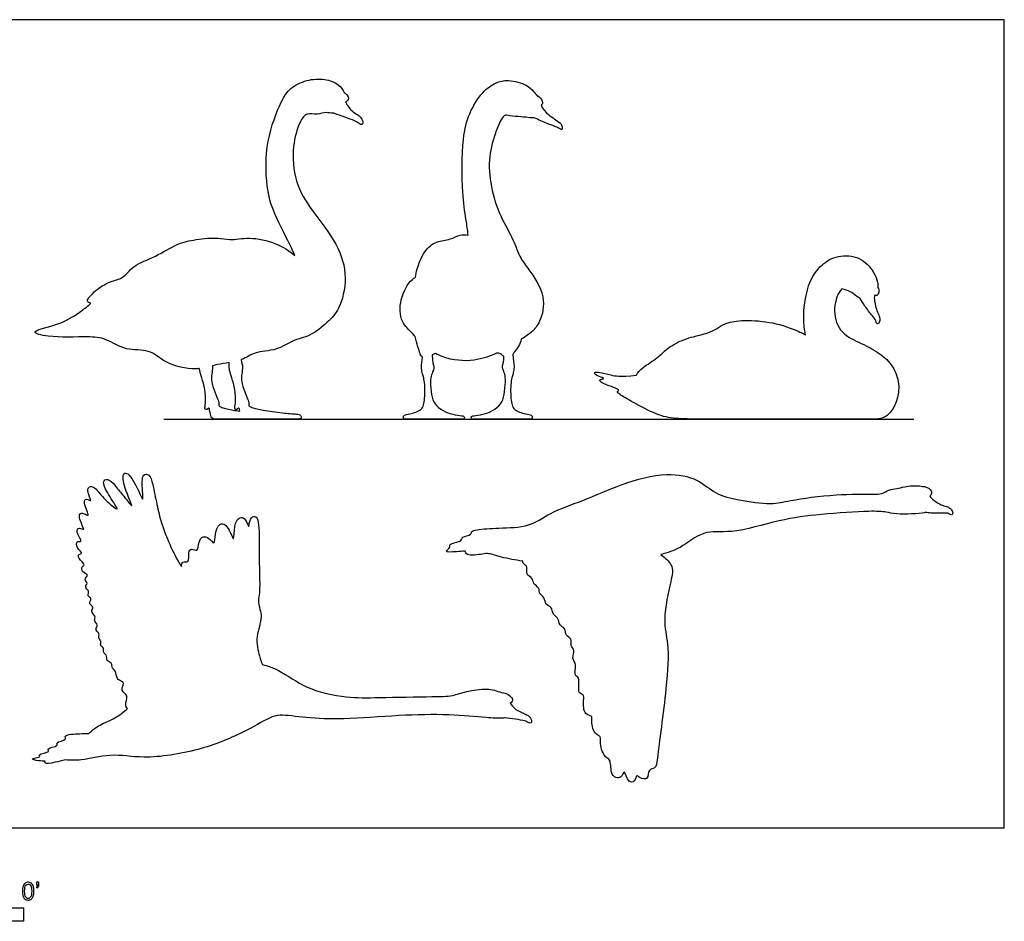
# Model space of a CAD drawing. Units: feet. Extents: x 0 to 19.2, y -2.2 to 7.6.
# Drawn here: x 10 to 19.2, y -0.9 to 7.6 of the extents above; entities that cross this region are included whole.
import ezdxf

# ---------------------------------------------------------------- set-up
doc = ezdxf.new("R2010")
doc.units = ezdxf.units.FT
doc.header["$MEASUREMENT"] = 0
for name, color, linetype, true_color in [('2D$AG-DIAGRAM', 7, 'Continuous', 0xfecc66), ('2D$AG-OUTLINE', 7, 'Continuous', 0x8000ff), ('2D$N-SYMB', 7, 'Continuous', 0x800040), ('2D$X-VPRT', 6, 'Continuous', 0xff00ff)]:
    doc.layers.add(name, color=color, linetype=linetype, true_color=true_color)

msp = doc.modelspace()

# ---------------------------------------------------------------- linework, layer by layer
at = {"layer": '2D$AG-DIAGRAM'}
msp.add_lwpolyline([(11.3168, 3.8337), (18.347, 3.8337)], dxfattribs=at)
at = {"layer": '2D$AG-OUTLINE'}
for points, knots in [([(10.6335, 4.9205), (10.6049, 4.8943), (10.5393, 4.8415), (10.3614, 4.7195), (10.0253, 4.6541), (10.2627, 4.5928), (10.5965, 4.6094), (10.7748, 4.5947), (10.9603, 4.4664), (11.1839, 4.4964), (11.3255, 4.3502), (11.5415, 4.2992), (11.638, 4.3059), (11.6492, 4.3071), (11.6502, 4.3001), (11.6559, 4.2711), (11.67, 4.2318), (11.7067, 4.109), (11.7096, 3.9926), (11.6991, 3.935), (11.7043, 3.9245), (11.7195, 3.921), (11.7363, 3.939), (11.7445, 3.9361), (11.7474, 3.8983), (11.7649, 3.8337), (11.7986, 3.8337), (11.8784, 3.8337), (11.9582, 3.8337), (12.0694, 3.8337), (12.1705, 3.8337), (12.2238, 3.8337), (12.2672, 3.8337), (12.2899, 3.8337), (12.3009, 3.8337), (12.3021, 3.8338), (12.3176, 3.8337), (12.3694, 3.8337), (12.4516, 3.8337), (12.5048, 3.8337), (12.5483, 3.8337), (12.5802, 3.8337), (12.6077, 3.8337), (12.6024, 3.874), (12.5722, 3.8811), (12.4391, 3.8873), (12.2306, 3.9201), (12.1472, 3.9387), (12.1126, 3.9556), (12.1118, 3.9671), (12.1162, 3.9893), (12.1002, 4.0257), (12.0523, 4.149), (12.0408, 4.2182), (12.0541, 4.2972), (12.057, 4.3331), (12.0455, 4.3605), (12.0423, 4.3903), (12.0432, 4.3906), (12.0931, 4.4091), (12.1644, 4.4704), (12.3765, 4.471), (12.5222, 4.5763), (12.6896, 4.605), (12.8549, 4.7405), (12.9705, 4.8651), (13.0456, 5.1661), (12.9498, 5.4864), (12.7061, 5.7772), (12.5371, 6.0532), (12.516, 6.383), (12.5812, 6.6082), (12.6526, 6.7107), (12.7545, 6.6828), (12.8389, 6.7154), (12.8817, 6.6992), (12.9066, 6.7018), (12.9097, 6.7023), (12.9179, 6.6984), (12.9511, 6.6844), (13.0442, 6.6538), (13.1286, 6.6206), (13.1489, 6.6027), (13.1638, 6.5916), (13.1764, 6.5958), (13.1817, 6.6046), (13.1821, 6.6275), (13.1704, 6.6553), (13.1426, 6.6799), (13.107, 6.7036), (13.0711, 6.7286), (13.0446, 6.7603), (13.0208, 6.808), (13.0236, 6.8087), (13.0372, 6.8139), (13.053, 6.8373), (13.0398, 6.8684), (13.0177, 6.8888), (13.0088, 6.8953), (12.9947, 6.9225), (12.95, 6.9822), (12.8232, 7.027), (12.6552, 7.0187), (12.4949, 6.9397), (12.4068, 6.8013), (12.2668, 6.4372), (12.2729, 6.0179), (12.3422, 5.7626), (12.4905, 5.4913), (12.5373, 5.3868), (12.5462, 5.366), (12.4922, 5.4117), (12.3609, 5.4941), (12.1256, 5.5447), (11.9352, 5.5056), (11.8239, 5.5399), (11.615, 5.5182), (11.4376, 5.482), (11.244, 5.3522), (11.0271, 5.2808), (10.9391, 5.1482), (10.8092, 5.129), (10.6726, 5.0417), (10.5773, 4.938), (10.6191, 4.9225), (10.6335, 4.9205)], [0, 0, 0, 0, 2.06193, 5.034166, 7.97288, 10.151795, 13.797739, 16.358211, 19.131383, 21.870493, 24.525914, 27.752227, 28.18941, 28.18941, 28.18941, 28.8292, 31.177441, 33.525682, 35.873923, 38.222164, 40.570405, 42.918646, 45.266887, 47.615128, 49.963369, 52.31161, 54.659851, 57.008092, 59.356334, 61.704575, 64.052816, 66.401057, 68.749298, 71.097539, 71.391063, 71.391063, 71.391063, 72.413615, 74.761856, 77.110096, 79.458337, 81.806578, 84.154819, 86.503059, 88.8513, 91.199541, 93.547782, 95.896022, 98.244263, 100.592504, 102.940745, 105.288986, 107.637226, 109.985467, 112.333708, 114.681949, 116.907825, 116.907825, 116.907825, 116.949908, 119.228644, 121.922078, 124.454132, 126.919451, 129.654184, 132.140804, 135.393095, 138.8634, 142.574322, 146.004656, 149.441512, 152.364936, 154.306747, 156.14603, 157.925201, 159.422547, 159.630127, 159.630127, 159.630127, 160.363698, 162.103149, 163.8426, 165.58205, 167.321501, 169.060951, 170.800402, 172.539852, 174.279303, 174.808102, 176.018753, 177.758204, 179.474545, 179.474545, 179.474545, 179.734032, 180.804121, 182.024527, 182.691418, 182.691418, 182.691418, 184.304754, 186.536306, 189.01399, 191.481905, 193.873995, 197.63212, 201.534183, 204.694411, 208.327019, 209.288878, 209.288878, 209.288878, 211.878974, 214.905937, 217.502056, 219.53951, 222.256919, 224.852763, 227.763159, 230.63913, 232.934777, 235.034541, 237.590059, 239.600402, 240.304614, 240.304614, 240.304614, 240.304614]), ([(13.7417, 4.4149), (13.7367, 4.376), (13.7322, 4.341), (13.7322, 4.2954), (13.7459, 4.2439), (13.7551, 4.2179), (13.7662, 4.1358), (13.7643, 4.0449), (13.7543, 3.9769), (13.7401, 3.9297), (13.6948, 3.9014), (13.6397, 3.8854), (13.5722, 3.8755), (13.5562, 3.8533), (13.5689, 3.8337), (13.5854, 3.8337), (13.6199, 3.8337), (13.865, 3.8337), (14.073, 3.8337), (14.1182, 3.8337), (14.1347, 3.8337), (14.1347, 3.8571), (14.1215, 3.8651), (14.023, 3.8746), (13.9339, 3.9085), (13.8495, 3.9726), (13.825, 4.0552), (13.8103, 4.1928), (13.8254, 4.2527), (13.8462, 4.2956), (13.8513, 4.3114), (13.8369, 4.3691), (13.8317, 4.4329), (13.833, 4.4337), (13.8424, 4.4392), (13.8534, 4.4442), (13.8623, 4.4486), (13.8855, 4.4364), (13.9946, 4.3877), (14.2083, 4.3643), (14.3726, 4.4218), (14.4358, 4.4505), (14.4486, 4.4513), (14.4764, 4.4506), (14.4933, 4.4263), (14.5046, 4.4235), (14.5052, 4.4233), (14.5037, 4.3772), (14.4886, 4.3173), (14.4938, 4.3013), (14.5146, 4.2584), (14.5221, 4.1928), (14.5075, 4.0552), (14.483, 3.9726), (14.3986, 3.9085), (14.3095, 3.8746), (14.2109, 3.8651), (14.1977, 3.8571), (14.1977, 3.8337), (14.2142, 3.8337), (14.2595, 3.8337), (14.4674, 3.8337), (14.7126, 3.8337), (14.747, 3.8337), (14.7635, 3.8337), (14.7763, 3.8533), (14.7602, 3.8755), (14.6928, 3.8854), (14.6376, 3.9014), (14.5924, 3.9297), (14.5781, 3.9769), (14.5682, 4.0449), (14.5663, 4.1358), (14.5773, 4.2179), (14.5865, 4.2439), (14.6003, 4.2954), (14.6003, 4.3435), (14.5949, 4.3821), (14.5876, 4.4399), (14.5931, 4.4464), (14.6084, 4.4721), (14.6461, 4.5146), (14.6618, 4.5589), (14.6675, 4.5815), (14.7024, 4.6035), (14.7731, 4.6503), (14.8531, 4.748), (14.9057, 4.9883), (14.7439, 5.2377), (14.6544, 5.3367), (14.5956, 5.5242), (14.4636, 5.7358), (14.3762, 6.0101), (14.3563, 6.293), (14.4208, 6.5142), (14.5001, 6.6988), (14.5631, 6.6719), (14.6658, 6.6705), (14.7455, 6.657), (14.7752, 6.6573), (14.7891, 6.6572), (14.8257, 6.6403), (14.9202, 6.601), (14.9815, 6.5782), (15.0309, 6.5551), (15.0405, 6.5487), (15.0552, 6.5497), (15.0504, 6.5797), (15.0421, 6.5984), (15.0189, 6.6226), (14.9175, 6.6839), (14.8661, 6.7488), (14.8548, 6.7734), (14.8527, 6.7787), (14.8548, 6.7788), (14.8644, 6.7819), (14.8725, 6.8184), (14.837, 6.8577), (14.8182, 6.8644), (14.8159, 6.865), (14.8046, 6.8803), (14.7775, 6.9102), (14.7194, 6.9744), (14.5458, 7.0201), (14.4244, 6.9902), (14.2941, 6.8996), (14.1687, 6.69), (14.1122, 6.4596), (14.1091, 5.9507), (14.1429, 5.7531), (14.1651, 5.6059), (14.17, 5.5585), (14.1452, 5.5617), (14.0915, 5.566), (14.0015, 5.5121), (13.8703, 5.5067), (13.7515, 5.4112), (13.6876, 5.2419), (13.679, 5.1896), (13.6756, 5.1635), (13.666, 5.1579), (13.6085, 5.1189), (13.5228, 4.9561), (13.5303, 4.7418), (13.6255, 4.6611), (13.6651, 4.6168), (13.6732, 4.6074), (13.6805, 4.5755), (13.6969, 4.5139), (13.7178, 4.4474), (13.7304, 4.4185), (13.7414, 4.415), (13.7417, 4.4149)], [-76.9063, -76.9063, -76.9063, -76.9063, -74.741721, -72.16442, -69.587119, -67.009819, -64.432518, -61.855217, -59.277916, -56.700616, -54.123315, -51.546014, -48.968714, -46.391413, -43.814112, -41.236811, -38.659511, -36.08221, -33.504909, -30.927609, -28.350308, -25.773007, -23.195706, -20.618406, -18.041105, -15.463804, -12.886504, -10.309203, -7.731902, -5.154601, -2.577301, -0.105428, -0.105428, -0.105428, 0.072323, 1.114219, 1.114219, 1.114219, 2.069832, 5.335331, 7.83827, 7.83827, 7.83827, 9.025801, 10.17429, 10.239477, 10.239477, 10.239477, 12.816777, 15.394078, 17.971379, 20.54868, 23.12598, 25.703281, 28.280582, 30.857882, 33.435183, 36.012484, 38.589785, 41.167085, 43.744386, 46.321687, 48.898987, 51.476288, 54.053589, 56.630889, 59.20819, 61.785491, 64.362792, 66.940092, 69.517393, 72.094694, 74.671994, 77.249295, 79.826596, 82.403897, 84.981197, 87.558498, 87.558498, 87.558498, 88.321123, 89.867316, 91.464047, 91.464047, 91.464047, 93.353734, 95.512384, 98.416046, 101.641213, 103.856983, 106.453925, 109.49045, 112.737933, 115.947849, 118.89484, 121.145962, 122.566158, 124.60331, 126.368325, 127.633624, 127.633624, 127.633624, 129.535907, 131.323969, 132.687812, 133.337557, 133.924702, 135.023903, 135.53801, 136.178963, 138.407552, 140.325485, 140.864397, 140.864397, 140.864397, 141.143092, 142.27726, 143.841416, 144.060276, 144.060276, 144.060276, 145.537024, 147.333706, 149.899581, 152.017372, 154.370758, 157.277399, 160.294626, 164.54209, 167.666059, 169.143262, 169.143262, 169.143262, 170.800688, 172.717393, 174.868006, 177.190393, 179.720305, 181.417844, 181.417844, 181.417844, 181.984889, 184.802015, 187.525394, 189.856348, 190.472368, 190.472368, 190.472368, 192.36771, 193.982623, 195.129311, 195.156234, 195.156234, 195.156234, 195.156234]), ([(15.747, 4.2441), (15.5898, 4.2287), (15.5066, 4.2462), (15.3948, 4.2769), (15.3456, 4.2736), (15.362, 4.2451), (15.4365, 4.2188), (15.4463, 4.2112), (15.4025, 4.2046), (15.3981, 4.1947), (15.4321, 4.1673), (15.5131, 4.1367), (15.592, 4.1104), (15.5668, 4.0918), (15.5668, 4.0775), (15.7103, 3.9921), (15.9436, 3.8683), (16.1068, 3.8337), (16.3335, 3.8337), (16.5778, 3.8337), (17.1539, 3.8337), (17.557, 3.8337), (17.8812, 3.8337), (17.9754, 3.8337), (18.0543, 3.8337), (18.1419, 3.8968), (18.1989, 4.0261), (18.2164, 4.1805), (18.1474, 4.3492), (18.0116, 4.4675), (17.8363, 4.5518), (17.6365, 4.6479), (17.5837, 4.8769), (17.6348, 5.0173), (17.6736, 5.0547), (17.6995, 5.045), (17.7619, 5.0292), (17.7962, 4.9908), (17.8258, 4.9765), (17.8394, 4.9694), (17.8406, 4.9675), (17.8532, 4.9481), (17.8877, 4.8911), (17.9568, 4.803), (17.995, 4.7609), (17.9927, 4.7293), (18.0165, 4.7239), (18.0293, 4.7481), (18.0304, 4.7768), (18.0214, 4.8093), (17.9965, 4.8467), (17.9753, 4.9545), (17.9778, 4.9862), (17.9788, 4.9929), (17.9852, 4.9902), (18.0061, 4.9891), (18.0252, 5.0199), (18.0173, 5.0541), (18.0115, 5.0684), (18.0118, 5.0848), (18.0105, 5.1203), (17.9734, 5.2226), (17.8455, 5.3618), (17.6353, 5.3747), (17.4736, 5.2866), (17.3397, 5.0931), (17.305, 4.7724), (17.3233, 4.6733), (17.3337, 4.6243), (17.3093, 4.636), (17.1777, 4.6969), (16.9985, 4.7496), (16.7137, 4.766), (16.5647, 4.7288), (16.5067, 4.6795), (16.3906, 4.6291), (16.2164, 4.5952), (16.051, 4.5141), (15.947, 4.4046), (15.7958, 4.3148), (15.7537, 4.2639), (15.7476, 4.2465), (15.747, 4.2441)], [0, 0, 0, 0, 5.54544, 11.090879, 16.636319, 22.181758, 27.727198, 33.272637, 38.818077, 44.363516, 49.908956, 55.454395, 60.999835, 66.545274, 72.090714, 77.636153, 83.181593, 88.727032, 94.272472, 99.817911, 105.363351, 110.90879, 116.45423, 121.999669, 127.545109, 133.090548, 138.635988, 144.181427, 149.726867, 155.272306, 160.817746, 166.363185, 171.908625, 177.454064, 177.454064, 177.454064, 178.839831, 180.321774, 181.616676, 181.616676, 181.616676, 181.815427, 183.560983, 185.625057, 187.041299, 188.002713, 188.757294, 189.85581, 190.200584, 191.152764, 192.533203, 194.641185, 195.265563, 195.265563, 195.265563, 196.005594, 197.15637, 198.276596, 198.276596, 198.276596, 199.617386, 201.564838, 204.140388, 206.815414, 209.331736, 212.240128, 215.623664, 217.967614, 217.967614, 217.967614, 218.983093, 223.562613, 228.142132, 232.721652, 237.301172, 241.880691, 246.460211, 251.039731, 255.61925, 260.19877, 264.77829, 265.591872, 265.591872, 265.591872, 265.591872]), ([(12.0284, 3.9081), (12.0074, 3.9114), (11.9316, 3.9241), (11.8662, 3.9387), (11.8316, 3.9556), (11.8307, 3.9671), (11.8352, 3.9893), (11.8192, 4.0257), (11.7713, 4.149), (11.7598, 4.2182), (11.7729, 4.296), (11.7749, 4.3204), (11.7728, 4.3329), (11.7883, 4.3368), (11.8371, 4.3488), (11.892, 4.3572), (11.9282, 4.3634), (11.9267, 4.3264), (11.9335, 4.2806), (11.951, 4.2318), (11.9877, 4.109), (11.9906, 3.9926), (11.9801, 3.935), (11.9854, 3.9245), (12.0005, 3.921), (12.0174, 3.939), (12.0247, 3.9364), (12.0268, 3.918), (12.0284, 3.9081)], [55.528358, 55.528358, 55.528358, 55.528358, 56.357778, 58.706019, 61.05426, 63.402501, 65.750741, 68.098982, 70.447223, 72.795464, 75.143704, 77.385218, 77.385218, 77.385218, 78.02213, 79.355336, 79.355336, 79.355336, 81.287205, 83.635446, 85.983687, 88.331927, 90.680168, 93.028409, 95.37665, 97.72489, 100.073131, 101.71157, 101.71157, 101.71157, 101.71157]), ([(10.6151, 0.887), (10.56, 0.8848), (10.451, 0.8837), (10.3801, 0.8652), (10.412, 0.8228), (10.2955, 0.8069), (10.3361, 0.7654), (10.2063, 0.7472), (10.2615, 0.7088), (10.1291, 0.6955), (10.1733, 0.6622), (10.0384, 0.648), (10.1537, 0.6272), (10.1842, 0.6259), (10.2054, 0.6274), (10.2026, 0.6212), (10.1969, 0.595), (10.2819, 0.612), (10.3621, 0.6307), (10.3958, 0.638), (10.4444, 0.6356), (10.5443, 0.6268), (10.8283, 0.7049), (11.1338, 0.6401), (11.6474, 0.7191), (12.0349, 0.8783), (12.3025, 1.0329), (12.4063, 1.0691), (12.6693, 1.0263), (13.008, 1.0168), (13.522, 1.0583), (13.9751, 1.0689), (14.3204, 1.0348), (14.4792, 1.0255), (14.506, 1.0314), (14.5175, 1.0333), (14.546, 1.0288), (14.622, 1.0193), (14.7096, 1.0034), (14.7334, 0.9894), (14.7506, 0.9812), (14.7624, 0.9879), (14.766, 0.9978), (14.7619, 1.0209), (14.7446, 1.0465), (14.7118, 1.0656), (14.6714, 1.0824), (14.6304, 1.1003), (14.5975, 1.127), (14.5641, 1.17), (14.5668, 1.1713), (14.5794, 1.1793), (14.5906, 1.2059), (14.5642, 1.2448), (14.5107, 1.2681), (14.4824, 1.2687), (14.4382, 1.2862), (14.3457, 1.3142), (14.1528, 1.2835), (14.0188, 1.2338), (13.8221, 1.2312), (13.3262, 1.2243), (13.0363, 1.215), (12.6476, 1.2967), (12.4284, 1.4708), (12.2881, 1.5209), (12.2411, 1.5312), (12.2302, 1.5577), (12.2114, 1.6125), (12.1684, 1.8002), (12.2533, 1.972), (12.1906, 2.1152), (12.225, 2.2125), (12.2024, 2.5947), (12.2158, 2.8477), (12.1782, 2.9373), (12.1175, 2.9009), (12.1168, 2.8086), (12.0976, 2.8595), (12.0666, 2.9177), (12.0121, 2.906), (11.9761, 2.8381), (11.9738, 2.7026), (11.9593, 2.7221), (11.9108, 2.8524), (11.8283, 2.8587), (11.7966, 2.763), (11.7971, 2.6411), (11.7412, 2.7246), (11.6806, 2.7394), (11.6379, 2.6845), (11.6414, 2.5824), (11.5745, 2.6253), (11.5398, 2.5835), (11.5633, 2.4786), (11.4851, 2.5061), (11.4823, 2.4647), (11.4826, 2.4503), (11.4714, 2.4667), (11.4222, 2.5462), (11.3477, 2.7103), (11.2914, 2.8604), (11.2509, 3.0306), (11.2154, 3.2147), (11.1893, 3.3134), (11.106, 3.3261), (11.1163, 3.1681), (11.1261, 3.0469), (11.0766, 3.1752), (10.9943, 3.3269), (10.9244, 3.3313), (10.9402, 3.188), (11.0536, 2.9629), (10.9425, 3.1103), (10.8762, 3.1853), (10.8167, 3.2721), (10.7377, 3.265), (10.7693, 3.167), (10.8491, 3.0459), (10.9038, 2.966), (10.7672, 3.065), (10.6916, 3.175), (10.6308, 3.2144), (10.5823, 3.164), (10.6601, 3.0407), (10.5855, 3.0966), (10.5581, 3.0433), (10.632, 2.9054), (10.5684, 2.9525), (10.5051, 2.9571), (10.5476, 2.8376), (10.5778, 2.7884), (10.5189, 2.8227), (10.4891, 2.7737), (10.5651, 2.6703), (10.4956, 2.6993), (10.4962, 2.6203), (10.5666, 2.5749), (10.513, 2.5677), (10.5131, 2.5217), (10.5874, 2.4675), (10.5438, 2.4507), (10.5469, 2.3954), (10.6237, 2.372), (10.559, 2.3314), (10.6106, 2.2924), (10.5793, 2.2773), (10.588, 2.235), (10.6229, 2.2267), (10.593, 2.171), (10.6503, 2.1544), (10.6031, 2.0977), (10.6699, 2.0744), (10.6227, 2.028), (10.6843, 1.988), (10.6582, 1.9464), (10.6902, 1.9133), (10.6943, 1.8903), (10.6693, 1.8499), (10.7211, 1.8256), (10.6961, 1.7785), (10.7353, 1.7545), (10.7139, 1.7046), (10.7612, 1.6901), (10.7433, 1.6394), (10.7874, 1.6247), (10.7731, 1.561), (10.8352, 1.5523), (10.8253, 1.493), (10.8731, 1.4768), (10.8684, 1.3907), (10.9216, 1.3778), (10.9482, 1.3551), (10.9048, 1.2843), (10.9938, 1.2413), (10.9488, 1.1617), (10.9646, 1.1277), (10.977, 1.1205), (10.9401, 1.0873), (10.8627, 1.0244), (10.7144, 0.9727), (10.6471, 0.916), (10.6151, 0.887)], [-15.627184, -15.627184, -15.627184, -15.627184, -13.725917, -12.345737, -11.481294, -9.877011, -9.049416, -7.387235, -6.600972, -4.942257, -4.233882, -2.7447, -1.392236, 0, 0, 0, 0.453068, 2.152728, 3.32918, 3.32918, 3.32918, 5.439488, 8.342019, 11.450032, 15.395779, 19.071174, 22.039296, 23.815941, 26.55036, 29.826554, 33.796105, 37.581996, 40.849369, 42.943881, 43.977632, 43.977632, 43.977632, 45.505172, 47.244622, 48.984073, 50.723523, 52.462974, 54.202424, 55.941875, 57.681325, 58.210125, 59.420776, 61.160227, 62.876568, 62.876568, 62.876568, 63.136055, 64.206144, 65.42655, 67.166853, 67.166853, 67.166853, 69.251766, 71.657195, 73.702982, 76.139317, 80.003769, 83.087208, 86.481216, 89.548754, 91.405758, 91.405758, 91.405758, 93.023782, 95.387367, 97.779726, 99.809829, 101.540281, 104.961722, 107.832154, 109.241956, 110.492907, 111.897901, 112.823476, 114.236923, 115.337229, 116.921145, 118.808866, 119.287706, 121.318154, 122.650508, 124.380605, 125.965512, 127.338533, 128.644908, 130.030451, 131.553829, 132.769036, 133.903621, 135.488, 136.689954, 137.834006, 137.834006, 137.834006, 138.572036, 141.230845, 143.44524, 145.758017, 148.185285, 149.867507, 151.044085, 153.17164, 154.70839, 156.355084, 158.729097, 159.771638, 161.812306, 164.108257, 165.827574, 167.772099, 169.493616, 170.717925, 172.274942, 174.536655, 175.739438, 177.631207, 179.80602, 181.114679, 182.341324, 184.050217, 185.17791, 186.302832, 188.186392, 189.293236, 190.415606, 192.261168, 193.302007, 194.417266, 195.525277, 197.20719, 198.167607, 199.49381, 200.869599, 201.799213, 202.855981, 204.360961, 205.263925, 206.432715, 207.722646, 208.862923, 209.991456, 210.810171, 211.84877, 212.742939, 213.908513, 214.97489, 216.17608, 217.327143, 218.441868, 219.729204, 220.806538, 221.907471, 222.738678, 223.802152, 224.926723, 226.028272, 227.071013, 228.191457, 229.224994, 230.328317, 231.355336, 232.587703, 233.765599, 234.941551, 236.052874, 237.539248, 238.73686, 239.637946, 241.019419, 242.495589, 244.051657, 245.010622, 245.010622, 245.010622, 247.140555, 249.307632, 251.295688, 251.295688, 251.295688, 251.295688]), ([(18.4289, 3.2012), (18.4205, 3.2033), (18.3741, 3.2124), (18.2618, 3.2035), (18.1908, 3.1796), (18.1125, 3.1728), (18.0469, 3.1282), (17.9481, 3.1289), (17.6111, 3.1329), (17.1942, 3.0753), (17.0108, 3.0279), (16.7076, 3.0716), (16.4875, 3.1247), (16.3231, 3.2811), (16.0204, 3.3408), (15.6068, 3.23), (15.2556, 3.068), (14.9402, 2.9645), (14.7472, 2.8149), (14.4648, 2.815), (14.2665, 2.8011), (14.1949, 2.7832), (14.2043, 2.7444), (14.1049, 2.7345), (14.1178, 2.6847), (13.9814, 2.6677), (14.0092, 2.627), (13.929, 2.5807), (14.0448, 2.5887), (14.1135, 2.5937), (14.1405, 2.5959), (14.1466, 2.5844), (14.1545, 2.5472), (14.3095, 2.5674), (14.3628, 2.578), (14.4882, 2.5331), (14.614, 2.5116), (14.6809, 2.5019), (14.682, 2.4953), (14.6902, 2.4698), (14.7357, 2.4543), (14.7025, 2.3718), (14.7798, 2.3473), (14.7756, 2.2866), (14.8426, 2.2534), (14.8318, 2.1927), (14.8906, 2.1643), (14.8896, 2.0878), (14.9589, 2.0785), (14.9579, 1.9959), (15.0192, 1.9763), (15.0192, 1.8958), (15.0858, 1.8771), (15.0765, 1.7975), (15.1476, 1.7802), (15.1223, 1.7057), (15.1766, 1.6692), (15.135, 1.5894), (15.1941, 1.5321), (15.1564, 1.4235), (15.2267, 1.4166), (15.1869, 1.2596), (15.2581, 1.2522), (15.2491, 1.1939), (15.2505, 1.057), (15.3351, 1.0551), (15.3232, 1.0098), (15.3428, 0.8793), (15.4205, 0.862), (15.4001, 0.7893), (15.4473, 0.6538), (15.5106, 0.6492), (15.5021, 0.5182), (15.5495, 0.4665), (15.608, 0.4658), (15.6374, 0.5632), (15.665, 0.4197), (15.7354, 0.4318), (15.7469, 0.5072), (15.7798, 0.4608), (15.8632, 0.4498), (15.853, 0.5545), (15.9329, 0.5534), (15.9444, 0.6779), (16.033, 1.3161), (16.0554, 1.7159), (15.9874, 1.9537), (16.0681, 2.3026), (16.1024, 2.4605), (16.0179, 2.5312), (15.9766, 2.5623), (16.0378, 2.581), (16.1617, 2.6147), (16.3753, 2.801), (16.6451, 2.7531), (17.0953, 2.8947), (17.4635, 2.9418), (17.9137, 2.973), (18.0906, 2.9664), (18.1801, 2.9349), (18.4059, 2.9466), (18.455, 2.9568), (18.458, 2.9576), (18.4728, 2.9557), (18.525, 2.9498), (18.6195, 2.9493), (18.6762, 2.9538), (18.6976, 2.9284), (18.7177, 2.9467), (18.709, 2.9764), (18.6889, 2.9987), (18.6592, 3.0142), (18.6149, 3.0186), (18.5222, 3.0784), (18.5009, 3.1041), (18.4968, 3.11), (18.5031, 3.114), (18.5182, 3.1327), (18.5079, 3.1781), (18.4585, 3.2013), (18.4359, 3.2019), (18.4289, 3.2012)], [31.239046, 31.239046, 31.239046, 31.239046, 31.756152, 33.82143, 35.357151, 36.8679, 38.357365, 40.010608, 43.232455, 46.842056, 49.263883, 52.261071, 54.890456, 57.430371, 60.411568, 64.017765, 67.501794, 70.645072, 73.319025, 76.235336, 78.733876, 80.038505, 80.8964, 82.448368, 83.47009, 85.278656, 86.203747, 87.406311, 89.104789, 90.162533, 90.162533, 90.162533, 91.25317, 93.313311, 94.671766, 96.602779, 99.087425, 99.087425, 99.087425, 99.479482, 100.713599, 102.120577, 103.492095, 104.739439, 106.129358, 107.360666, 108.661677, 110.053328, 111.327936, 112.757728, 114.036315, 115.466107, 116.767118, 118.161639, 119.441544, 120.799207, 122.056501, 123.529493, 125.032731, 126.701445, 127.833533, 129.826423, 130.995202, 132.243256, 134.189283, 135.503332, 136.544894, 138.49342, 139.83992, 141.236345, 143.254569, 144.454487, 146.322353, 147.729918, 148.938135, 150.208054, 151.890914, 153.10457, 154.36426, 155.416937, 156.79531, 158.311056, 159.572615, 161.287174, 165.753409, 169.327414, 172.027405, 175.299683, 177.509796, 179.16037, 179.16037, 179.16037, 181.578294, 184.379813, 187.200356, 190.932792, 194.428356, 198.118311, 200.343551, 202.105888, 204.913502, 205.118331, 205.118331, 205.118331, 206.075035, 208.13911, 209.555352, 210.516765, 211.271347, 212.369863, 212.714637, 213.666817, 215.047256, 217.155238, 217.779616, 217.779616, 217.779616, 218.519647, 219.670423, 221.148135, 221.829376, 221.829376, 221.829376, 221.829376])]:
    msp.add_open_spline(points, degree=3, knots=knots, dxfattribs=at)
at = {"layer": '2D$N-SYMB'}
msp.add_lwpolyline([(5, -0.875), (5, -0.75), (10, -0.75), (10, -0.875)], close=True, dxfattribs=at)
for points, knots in [([(9.9911, -0.5927), (9.9911, -0.574), (9.9931, -0.5581), (9.997, -0.5463), (10.002, -0.5344), (10.0079, -0.5255), (10.0158, -0.5186), (10.0227, -0.5127), (10.0336, -0.5087), (10.0455, -0.5087), (10.0544, -0.5087), (10.0613, -0.5107), (10.0682, -0.5147), (10.0751, -0.5176), (10.08, -0.5236), (10.085, -0.5295), (10.0889, -0.5364), (10.0929, -0.5443), (10.0949, -0.5542), (10.0978, -0.5641), (10.0988, -0.5769), (10.0988, -0.5927), (10.0988, -0.6125), (10.0968, -0.6283), (10.0929, -0.6402), (10.0889, -0.652), (10.083, -0.6609), (10.0751, -0.6678), (10.0672, -0.6738), (10.0573, -0.6757), (10.0455, -0.6757), (10.0296, -0.6757), (10.0168, -0.6718), (10.0079, -0.6599), (9.997, -0.6461), (9.9911, -0.6244), (9.9911, -0.5927)], [0, 0, 0, 0, 1, 1, 1, 2, 2, 2, 3, 3, 3, 4, 4, 4, 5, 5, 5, 6, 6, 6, 7, 7, 7, 8, 8, 8, 9, 9, 9, 10, 10, 10, 11, 11, 11, 12, 12, 12, 12]), ([(10.0119, -0.5927), (10.0119, -0.6204), (10.0158, -0.6382), (10.0217, -0.6471), (10.0277, -0.656), (10.0356, -0.6609), (10.0455, -0.6609), (10.0544, -0.6609), (10.0623, -0.656), (10.0682, -0.6471), (10.0751, -0.6382), (10.0781, -0.6204), (10.0781, -0.5927), (10.0781, -0.5661), (10.0751, -0.5483), (10.0682, -0.5394), (10.0623, -0.5305), (10.0544, -0.5255), (10.0445, -0.5255), (10.0356, -0.5255), (10.0287, -0.5295), (10.0227, -0.5374), (10.0158, -0.5473), (10.0119, -0.5661), (10.0119, -0.5927)], [0, 0, 0, 0, 1, 1, 1, 2, 2, 2, 3, 3, 3, 4, 4, 4, 5, 5, 5, 6, 6, 6, 7, 7, 7, 8, 8, 8, 8]), ([(10.1235, -0.5315), (10.1235, -0.5236), (10.1235, -0.5157), (10.1235, -0.5077), (10.1308, -0.5077), (10.138, -0.5077), (10.1453, -0.5077), (10.1453, -0.514), (10.1453, -0.5203), (10.1453, -0.5265), (10.1453, -0.5364), (10.1443, -0.5443), (10.1413, -0.5483), (10.1383, -0.5542), (10.1334, -0.5591), (10.1265, -0.5621), (10.1248, -0.5595), (10.1232, -0.5568), (10.1215, -0.5542), (10.1255, -0.5522), (10.1285, -0.5502), (10.1304, -0.5463), (10.1324, -0.5423), (10.1344, -0.5374), (10.1344, -0.5315), (10.1308, -0.5315), (10.1271, -0.5315), (10.1235, -0.5315)], [0, 0, 0, 0, 1, 1, 1, 2, 2, 2, 3, 3, 3, 4, 4, 4, 5, 5, 5, 6, 6, 6, 7, 7, 7, 8, 8, 8, 9, 9, 9, 9])]:
    msp.add_open_spline(points, degree=3, knots=knots, dxfattribs=at)
at = {"layer": '2D$X-VPRT'}
msp.add_lwpolyline([(9.598, 0), (19.1961, 0), (19.1961, 7.5779), (9.598, 7.5779)], close=True, dxfattribs=at)

doc.saveas('drawing.dxf')
